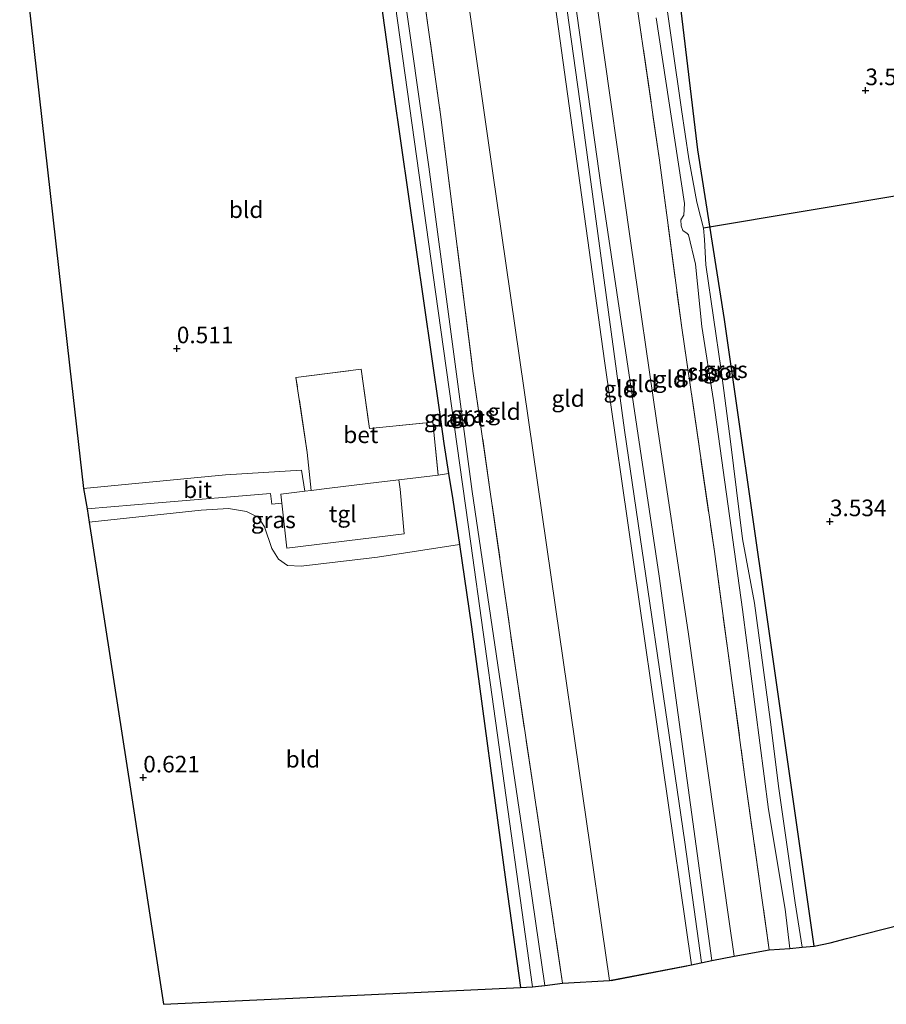
# Model space of a CAD drawing. Units: metres. Extents: x 89991 to 100007, y 406248 to 412500.
# Drawn here: x 96231 to 96361, y 410648 to 410796 of the extents above; entities that cross this region are included whole.
import ezdxf
from ezdxf.enums import TextEntityAlignment as Align

# ---------------------------------------------------------------- set-up
doc = ezdxf.new("R2010")
doc.units = ezdxf.units.M
doc.linetypes.add('IE-TERREINAFSCHEIDING', pattern=[10, 8, -2])
doc.layers.get('0').update_dxf_attribs({"lineweight": 25})
for name, color, linetype, lineweight in [('B-ME-GW-HOOGTEPUNT-S-B1', 10, 'Continuous', 25), ('B-ME-GW-INSTEEKWATERGANG-L-B1', 10, 'Continuous', 25), ('B-ME-GW-KRUINLIJN-L-B1', 93, 'Continuous', 18), ('B-ME-GW-TEENLIJN-L-B1', 93, 'Continuous', 18), ('B-ME-IE-GRASLAND-GV-B6', 93, 'Continuous', 18), ('B-ME-IE-GRONDWERKLIJN-GROND_INGERICHT-GV-B6', 253, 'Continuous', 18), ('B-ME-IE-TERREINAFSCHEIDING-DOORGANG-L-B1', 8, 'IE-TERREINAFSCHEIDING-KUNSTMATIG-OPEN', 18), ('B-ME-IE-TERREINAFSCHEIDING-RASTERHEKWERK-L-B1', 8, 'IE-TERREINAFSCHEIDING', 18), ('B-ME-KG-KADASTRAAL-OPNAMEDTMGRENS-L-B1', 10, 'Continuous', 25), ('B-ME-KW-DUIKER-L-B1', 10, 'Continuous', 25), ('B-ME-OG-WATER-GV-B6', 153, 'Continuous', 18), ('B-ME-VH-VERH_SOORT-BETON-OVERIG-GV-B6', 8, 'IE-TERREINAFSCHEIDING-NATUURLIJK-HOUTWAL', 18), ('B-ME-VH-VERH_SOORT-BITUMEN-GV-B6', 8, 'IE-TERREINAFSCHEIDING-NATUURLIJK-HOUTWAL', 18), ('B-ME-VH-VERH_SOORT-TEGELS-GV-B6', 8, 'Continuous', 18)]:
    doc.layers.add(name, color=color, linetype=linetype, lineweight=lineweight)
doc.styles.add('NLCS-ISO', font='NLCS-ISO.TTF')
doc.linetypes.add('IE-TERREINAFSCHEIDING-KUNSTMATIG-OPEN', pattern='A,7,-1.5,[67,NLCS.SHX,S=0.75,R=0,X=0,Y=0],-1.5', length=10)
doc.linetypes.add('IE-TERREINAFSCHEIDING-NATUURLIJK-HOUTWAL', pattern='A,7,-1.5,[67,NLCS.SHX,S=0.75,R=45,X=0,Y=0],-1.5,7,-1.5,[70,NLCS.SHX,S=0.75,R=0,X=0,Y=0],-1.5', length=20)

# ---------------------------------------------------------------- blocks, each defined once
blk = doc.blocks.new('hoogtepunt')
for p, q in [((-0.5, 0), (0.5, 0)), ((0, 0.5), (0, -0.5))]:
    blk.add_line(p, q)

msp = doc.modelspace()

# ---------------------------------------------------------------- linework, layer by layer
at = {"layer": 'B-ME-GW-INSTEEKWATERGANG-L-B1'}
for points in [[(96350.098, 410656.973, 3.167), (96342.906, 410707.574, 2.926), (96336.61, 410751.324, 3.052), (96332.626, 410776.858, 3.034), (96329.423, 410803.357, 3.089), (96324.818, 410830.713, 3.127)], [(96281.802, 410821.679, 0.199), (96286.767, 410785.893, 0.066), (96293.693, 410737.737, -0.041), (96294.385, 410732.663, -0.169), (96295.1, 410728.131, -0.037), (96295.725, 410724.173, 0.077), (96296.726, 410717.435, 0.022), (96298.565, 410705.051, -0.079), (96303.701, 410666.605, 0.055), (96305.907, 410650.746, 0.111)]]:
    msp.add_polyline3d(points, dxfattribs=at)
at = {"layer": 'B-ME-GW-KRUINLIJN-L-B1'}
for points in [[(96331.645, 410654.163, 4.757), (96318.58, 410745.092, 4.757), (96307.209, 410827.015, 4.803)], [(96308.81, 410827.351, 4.801), (96315.158, 410782.027, 4.689), (96321.573, 410734.676, 4.764), (96330.646, 410672.635, 4.764), (96333.134, 410654.487, 4.764)], [(96310.16, 410827.635, 4.698), (96318.036, 410771.227, 4.581), (96326.801, 410712.662, 4.611), (96334.698, 410654.826, 4.636)]]:
    msp.add_polyline3d(points, dxfattribs=at)
at = {"layer": 'B-ME-GW-TEENLIJN-L-B1'}
for points in [[(96313.862, 410828.412, 3.703), (96317.482, 410798.19, 3.631), (96322.46, 410763.171, 3.703), (96326.433, 410735.776, 3.607), (96331.175, 410703.923, 3.607), (96337.244, 410661.018, 3.559), (96338.068, 410655.475, 3.585)], [(96294.46, 410824.337, 0.485), (96301.685, 410773.734, 0.451), (96311.174, 410708.015, 0.417), (96319.321, 410651.787, 0.554)]]:
    msp.add_polyline3d(points, dxfattribs=at)
at = {"layer": 'B-ME-IE-GRASLAND-GV-B6'}
for points in [[(96337.495, 410732.971, 1.64), (96336.095, 410743.72, 1.64), (96333.828, 410759.563, 1.64), (96333.606, 410763.368, 1.64), (96333.451, 410765.092, 1.64), (96333.004, 410766.837, 1.64), (96332.428, 410768.976, 1.64), (96331.224, 410775.522, 1.64), (96330.164, 410782.934, 1.64), (96325.899, 410812.707, 1.64), (96323.372, 410830.41, 1.64), (96324.818, 410830.713, 3.127), (96329.423, 410803.357, 3.089), (96332.626, 410776.858, 3.034), (96336.61, 410751.324, 3.052), (96342.906, 410707.574, 2.926), (96350.098, 410656.973, 3.167), (96348.29, 410656.817, 1.64), (96347.265, 410663.482, 1.64), (96344.777, 410680.721, 1.64), (96343.481, 410691.072, 1.64), (96341.14, 410708.628, 1.64), (96339.323, 410718.3, 1.64), (96337.495, 410732.971, 1.64)], [(96298.66, 410725.445, -1.095), (96292.121, 410774.325, -1.095), (96285.29, 410822.412, -1.095), (96288.119, 410823.006, 0.311), (96293.875, 410782.196, 0.151), (96298.813, 410743.197, 0.045), (96305.311, 410697.817, -0.035), (96312.232, 410651.4, 0.186), (96309.597, 410651.054, -1.095), (96306.743, 410670.403, -1.095), (96298.66, 410725.445, -1.095)], [(96293.693, 410737.737, -0.041), (96286.767, 410785.893, 0.066), (96281.802, 410821.679, 0.199), (96283.85, 410822.109, -1.095), (96285.659, 410808.938, -1.095), (96293.528, 410752.617, -1.095), (96298.422, 410717.591, -1.095), (96307.725, 410650.817, -1.095), (96305.907, 410650.746, 0.111), (96303.701, 410666.605, 0.055), (96298.565, 410705.051, -0.079), (96296.726, 410717.435, 0.022), (96295.725, 410724.173, 0.077), (96295.1, 410728.131, -0.037), (96294.385, 410732.663, -0.169), (96293.693, 410737.737, -0.041)], [(96335.099, 410716.412, 3.125), (96330.18, 410750.064, 3.071), (96326.825, 410775.328, 3.052), (96322.982, 410801.885, 3.143)], [(96326.352, 410796.771, 1.64), (96330.608, 410768.777, 1.64), (96330.506, 410767.028, 1.64), (96330.064, 410766.34, 1.64), (96330.111, 410765.433, 1.64), (96330.325, 410764.741, 1.64), (96330.989, 410764.295, 1.64), (96331.22, 410764.053, 1.64), (96332.236, 410759.67, 1.64), (96333.187, 410750.273, 1.64), (96334.953, 410739.124, 1.64), (96339.342, 410707.647, 1.64), (96343.223, 410677.563, 1.64), (96345.75, 410662.531, 1.64), (96346.443, 410656.614, 1.64), (96343.327, 410656.406, 3.141), (96339.695, 410682.41, 3.125), (96335.099, 410716.412, 3.125)], [(96267.374, 410720.106, 0.499), (96266.477, 410721.502, 0.516), (96264.681, 410722.396, 0.568), (96261.995, 410722.868, 0.636), (96257.881, 410722.61, 0.705), (96241.024, 410720.811, 0.898), (96240.715, 410722.82, 0.986), (96251.374, 410723.732, 0.946), (96268.276, 410725.126, 0.522), (96268.475, 410723.507, 0.505), (96270.01, 410723.682, 0.491), (96270.729, 410716.89, 0.504), (96288.427, 410719.055, 0.259), (96287.82, 410725.783, 0.194), (96287.615, 410727.188, 0.047), (96293.534, 410727.877, -0.115), (96295.1, 410728.131, -0.037), (96295.725, 410724.173, 0.077), (96296.726, 410717.435, 0.022), (96284.404, 410715.539, 0.258), (96272.899, 410714.182, 0.413), (96270.836, 410714.276, 0.413), (96269.506, 410715.213, 0.413), (96268.49, 410716.834, 0.464), (96267.374, 410720.106, 0.499)]]:
    msp.add_polyline3d(points, dxfattribs=at)
at = {"layer": 'B-ME-IE-GRONDWERKLIJN-GROND_INGERICHT-GV-B6'}
for points in [[(96336.61, 410751.324, 3.052), (96332.626, 410776.858, 3.034), (96329.423, 410803.357, 3.089), (96324.818, 410830.713, 3.127), (96327.03, 410831.178, 3.194), (96329.55, 410831.707, 3.239), (96363.563, 410838.851, 3.15)], [(96326.801, 410712.662, 4.611), (96318.036, 410771.227, 4.581), (96310.16, 410827.635, 4.698), (96313.862, 410828.412, 3.703), (96317.482, 410798.19, 3.631), (96322.46, 410763.171, 3.703), (96326.433, 410735.776, 3.607), (96331.175, 410703.923, 3.607), (96337.244, 410661.018, 3.559), (96338.068, 410655.475, 3.585), (96334.698, 410654.826, 4.636), (96326.801, 410712.662, 4.611)], [(96326.433, 410735.776, 3.607), (96322.46, 410763.171, 3.703), (96317.482, 410798.19, 3.631), (96313.862, 410828.412, 3.703), (96318.759, 410829.441, 3.468), (96322.982, 410801.885, 3.143), (96326.825, 410775.328, 3.052), (96330.18, 410750.064, 3.071), (96335.099, 410716.412, 3.125), (96339.695, 410682.41, 3.125), (96343.327, 410656.406, 3.141), (96338.068, 410655.475, 3.585), (96337.244, 410661.018, 3.559), (96331.175, 410703.923, 3.607), (96326.433, 410735.776, 3.607)], [(96311.174, 410708.015, 0.417), (96301.685, 410773.734, 0.451), (96294.46, 410824.337, 0.485), (96307.209, 410827.015, 4.803), (96318.58, 410745.092, 4.757), (96331.645, 410654.163, 4.757), (96319.321, 410651.787, 0.554), (96311.174, 410708.015, 0.417)], [(96331.645, 410654.163, 4.757), (96318.58, 410745.092, 4.757), (96307.209, 410827.015, 4.803), (96310.16, 410827.635, 4.698), (96318.036, 410771.227, 4.581), (96326.801, 410712.662, 4.611), (96334.698, 410654.826, 4.636), (96331.645, 410654.163, 4.757)], [(96305.311, 410697.817, -0.035), (96298.813, 410743.197, 0.045), (96293.875, 410782.196, 0.151), (96288.119, 410823.006, 0.311), (96294.46, 410824.337, 0.485), (96301.685, 410773.734, 0.451), (96311.174, 410708.015, 0.417), (96319.321, 410651.787, 0.554), (96312.232, 410651.4, 0.186), (96305.311, 410697.817, -0.035)], [(96238.042, 410744.473, 0.722), (96230.549, 410810.915, 0.267), (96250.928, 410815.195, 0.232), (96281.802, 410821.679, 0.199), (96286.767, 410785.893, 0.066), (96293.693, 410737.737, -0.041), (96294.385, 410732.663, -0.169), (96295.1, 410728.131, -0.037), (96293.534, 410727.877, -0.115), (96292.721, 410735.891, -0.132), (96283.198, 410734.925, 0.113), (96281.924, 410743.843, 0.244), (96272.125, 410742.586, 0.293), (96273.819, 410731.286, 0.309), (96274.39, 410725.594, 0.489), (96273.466, 410725.48, 0.489), (96272.963, 410728.651, 0.424), (96261.516, 410727.947, 0.718), (96240.136, 410725.9, 1.001), (96238.042, 410744.473, 0.722)], [(96374.69, 410663.143, 3.621), (96354.996, 410658.114, 3.246), (96352.493, 410657.474, 3.201), (96350.098, 410656.973, 3.167), (96342.906, 410707.574, 2.926), (96336.61, 410751.324, 3.052)], [(96247.21, 410680.597, 0.671), (96241.024, 410720.811, 0.898), (96257.881, 410722.61, 0.705), (96261.995, 410722.868, 0.636), (96264.681, 410722.396, 0.568), (96266.477, 410721.502, 0.516), (96267.374, 410720.106, 0.499), (96268.49, 410716.834, 0.464), (96269.506, 410715.213, 0.413), (96270.836, 410714.276, 0.413), (96272.899, 410714.182, 0.413), (96284.404, 410715.539, 0.258), (96296.726, 410717.435, 0.022), (96298.565, 410705.051, -0.079), (96303.701, 410666.605, 0.055), (96305.907, 410650.746, 0.111), (96280.28, 410649.534, 0.386), (96252.193, 410648.206, 0.778), (96247.21, 410680.597, 0.671)]]:
    msp.add_polyline3d(points, dxfattribs=at)
at = {"layer": 'B-ME-IE-TERREINAFSCHEIDING-DOORGANG-L-B1'}
msp.add_line((96277.163, 410725.948, 0.326), (96274.39, 410725.594, 0.489), dxfattribs=at)
at = {"layer": 'B-ME-IE-TERREINAFSCHEIDING-RASTERHEKWERK-L-B1'}
for points in [[(96318.759, 410829.441, 3.468), (96322.982, 410801.885, 3.143), (96326.825, 410775.328, 3.052), (96330.18, 410750.064, 3.071), (96335.099, 410716.412, 3.125), (96339.695, 410682.41, 3.125), (96343.327, 410656.406, 3.141)], [(96288.119, 410823.006, 0.311), (96293.875, 410782.196, 0.151), (96298.813, 410743.197, 0.045), (96305.311, 410697.817, -0.035), (96312.232, 410651.4, 0.186)], [(96274.39, 410725.594, 0.489), (96273.819, 410731.286, 0.309), (96272.125, 410742.586, 0.293), (96281.924, 410743.843, 0.244), (96283.198, 410734.925, 0.113), (96292.721, 410735.891, -0.132), (96293.534, 410727.877, -0.115), (96287.615, 410727.188, 0.047), (96284.594, 410726.836, 0.13), (96277.163, 410725.948, 0.326)]]:
    msp.add_polyline3d(points, dxfattribs=at)
at = {"layer": 'B-ME-KG-KADASTRAAL-OPNAMEDTMGRENS-L-B1'}
for p, q in [((96319.563, 410651.802, 0.515), (96330.948, 410654.01, 4.747)), ((96307.727, 410650.817, -0.795), (96309.979, 410651.102, -0.795))]:
    msp.add_line(p, q, dxfattribs=at)
msp.add_polyline3d([(96230.549, 410810.915, 0.267), (96238.042, 410744.473, 0.722), (96240.136, 410725.9, 1.001), (96240.715, 410722.82, 0.986), (96241.024, 410720.811, 0.898), (96247.21, 410680.597, 0.671), (96252.193, 410648.206, 0.778), (96280.28, 410649.534, 0.386), (96305.907, 410650.746, 0.111), (96307.725, 410650.817, -1.095), (96309.597, 410651.054, -1.095), (96312.232, 410651.4, 0.186), (96319.321, 410651.787, 0.554), (96331.645, 410654.163, 4.757), (96334.698, 410654.826, 4.636), (96338.068, 410655.475, 3.585), (96343.327, 410656.406, 3.141), (96346.443, 410656.614, 1.64), (96348.29, 410656.817, 1.64), (96350.098, 410656.973, 3.167), (96352.493, 410657.474, 3.201), (96354.996, 410658.114, 3.246), (96374.69, 410663.143, 3.621)], dxfattribs=at)
at = {"layer": 'B-ME-KW-DUIKER-L-B1'}
msp.add_line((96387.379, 410774.077, 1.64), (96333.451, 410765.092, 1.64), dxfattribs=at)
at = {"layer": 'B-ME-OG-WATER-GV-B6'}
for points in [[(96298.422, 410717.591, -1.095), (96293.528, 410752.617, -1.095), (96285.659, 410808.938, -1.095), (96283.85, 410822.109, -1.095), (96285.29, 410822.412, -1.095), (96292.121, 410774.325, -1.095), (96298.66, 410725.445, -1.095), (96306.743, 410670.403, -1.095), (96309.597, 410651.054, -1.095), (96307.725, 410650.817, -1.095), (96298.422, 410717.591, -1.095)], [(96325.899, 410812.707, 1.64), (96330.164, 410782.934, 1.64), (96331.224, 410775.522, 1.64), (96332.428, 410768.976, 1.64), (96333.004, 410766.837, 1.64), (96333.451, 410765.092, 1.64), (96333.606, 410763.368, 1.64), (96333.828, 410759.563, 1.64), (96336.095, 410743.72, 1.64), (96337.495, 410732.971, 1.64), (96339.323, 410718.3, 1.64), (96341.14, 410708.628, 1.64), (96343.481, 410691.072, 1.64), (96344.777, 410680.721, 1.64), (96347.265, 410663.482, 1.64), (96348.29, 410656.817, 1.64), (96346.443, 410656.614, 1.64), (96345.75, 410662.531, 1.64), (96343.223, 410677.563, 1.64), (96339.342, 410707.647, 1.64), (96334.953, 410739.124, 1.64)], [(96334.953, 410739.124, 1.64), (96333.187, 410750.273, 1.64), (96332.236, 410759.67, 1.64), (96331.22, 410764.053, 1.64), (96330.989, 410764.295, 1.64), (96330.325, 410764.741, 1.64), (96330.111, 410765.433, 1.64), (96330.064, 410766.34, 1.64), (96330.506, 410767.028, 1.64), (96330.608, 410768.777, 1.64), (96326.352, 410796.771, 1.64)]]:
    msp.add_polyline3d(points, dxfattribs=at)
at = {"layer": 'B-ME-VH-VERH_SOORT-BETON-OVERIG-GV-B6'}
msp.add_polyline3d([(96273.819, 410731.286, 0.309), (96272.125, 410742.586, 0.293), (96281.924, 410743.843, 0.244), (96283.198, 410734.925, 0.113), (96292.721, 410735.891, -0.132), (96293.534, 410727.877, -0.115), (96287.615, 410727.188, 0.047), (96284.594, 410726.836, 0.13), (96277.163, 410725.948, 0.326), (96274.39, 410725.594, 0.489), (96273.819, 410731.286, 0.309)], dxfattribs=at)
at = {"layer": 'B-ME-VH-VERH_SOORT-BITUMEN-GV-B6'}
msp.add_polyline3d([(96240.715, 410722.82, 0.986), (96240.136, 410725.9, 1.001), (96261.516, 410727.947, 0.718), (96272.963, 410728.651, 0.424), (96273.466, 410725.48, 0.489), (96269.867, 410725.036, 0.488), (96270.01, 410723.682, 0.491), (96268.475, 410723.507, 0.505), (96268.276, 410725.126, 0.522), (96251.374, 410723.732, 0.946), (96240.715, 410722.82, 0.986)], dxfattribs=at)
at = {"layer": 'B-ME-VH-VERH_SOORT-TEGELS-GV-B6'}
msp.add_polyline3d([(96270.729, 410716.89, 0.504), (96270.01, 410723.682, 0.491), (96269.867, 410725.036, 0.488), (96273.466, 410725.48, 0.489), (96274.39, 410725.594, 0.489), (96277.163, 410725.948, 0.326), (96284.594, 410726.836, 0.13), (96287.615, 410727.188, 0.047), (96287.82, 410725.783, 0.194), (96288.427, 410719.055, 0.259), (96270.729, 410716.89, 0.504)], dxfattribs=at)

# ---------------------------------------------------------------- block references
at = {"layer": 'B-ME-GW-HOOGTEPUNT-S-B1', "rotation": 90}
for p in [(96357.814, 410785.835, 3.512), (96357.814, 410785.835, 3.512), (96254.194, 410746.97, 0.511), (96254.194, 410746.97, 0.511), (96352.479, 410720.925, 3.534), (96352.479, 410720.925, 3.534), (96249.145, 410682.341, 0.621), (96249.145, 410682.341, 0.621)]:
    msp.add_blockref('hoogtepunt', p, dxfattribs=at)

# ---------------------------------------------------------------- texts
at = {"layer": 'B-ME-GW-HOOGTEPUNT-S-B1', "ltscale": 0.2, "style": 'NLCS-ISO'}
for s, p in [('3.512', (96357.814, 410785.835, 3.512)), ('3.512', (96357.814, 410785.835, 3.512)), ('0.511', (96254.194, 410746.97, 0.511)), ('0.511', (96254.194, 410746.97, 0.511)), ('3.534', (96352.479, 410720.925, 3.534)), ('3.534', (96352.479, 410720.925, 3.534)), ('0.621', (96249.145, 410682.341, 0.621)), ('0.621', (96249.145, 410682.341, 0.621))]:
    msp.add_text(s, height=2.5, dxfattribs=at).set_placement(p, align=Align.BOTTOM_LEFT)
at = {"layer": 'B-ME-IE-GRASLAND-GV-B6', "ltscale": 0.2, "style": 'NLCS-ISO'}
for p in [(96332.601, 410743.2415), (96336.735, 410743.765), (96294.7635, 410736.4275), (96298.761, 410737.03), (96268.7205, 410721.1565)]:
    msp.add_text('gras', height=2.5, dxfattribs=at).set_placement(p, align=Align.MIDDLE_CENTER)
at = {"layer": 'B-ME-IE-GRONDWERKLIJN-GROND_INGERICHT-GV-B6', "ltscale": 0.2, "style": 'NLCS-ISO'}
for s, p in [('bld', (96264.627, 410767.8676)), ('gld', (96324.066, 410741.6565)), ('gld', (96328.4634, 410742.3469)), ('gld', (96320.9107, 410740.8802)), ('gld', (96313.0815, 410739.4268)), ('gld', (96303.4375, 410737.4681)), ('bld', (96273.171, 410685.1143))]:
    msp.add_text(s, height=2.5, dxfattribs=at).set_placement(p, align=Align.MIDDLE_CENTER)
at = {"layer": 'B-ME-OG-WATER-GV-B6', "ltscale": 0.2, "style": 'NLCS-ISO'}
for p in [(96335.0222, 410743.4648), (96296.5602, 410736.4862)]:
    msp.add_text('sloot', height=2.5, dxfattribs=at).set_placement(p, align=Align.MIDDLE_CENTER)
at = {"layer": 'B-ME-VH-VERH_SOORT-BETON-OVERIG-GV-B6', "ltscale": 0.2, "style": 'NLCS-ISO'}
msp.add_text('bet', height=2.5, dxfattribs=at).set_placement((96281.8909, 410733.9722), align=Align.MIDDLE_CENTER)
at = {"layer": 'B-ME-VH-VERH_SOORT-BITUMEN-GV-B6', "ltscale": 0.2, "style": 'NLCS-ISO'}
msp.add_text('bit', height=2.5, dxfattribs=at).set_placement((96257.3185, 410725.6979), align=Align.MIDDLE_CENTER)
at = {"layer": 'B-ME-VH-VERH_SOORT-TEGELS-GV-B6', "ltscale": 0.2, "style": 'NLCS-ISO'}
msp.add_text('tgl', height=2.5, dxfattribs=at).set_placement((96279.1608, 410722.051), align=Align.MIDDLE_CENTER)

doc.saveas('drawing.dxf')
